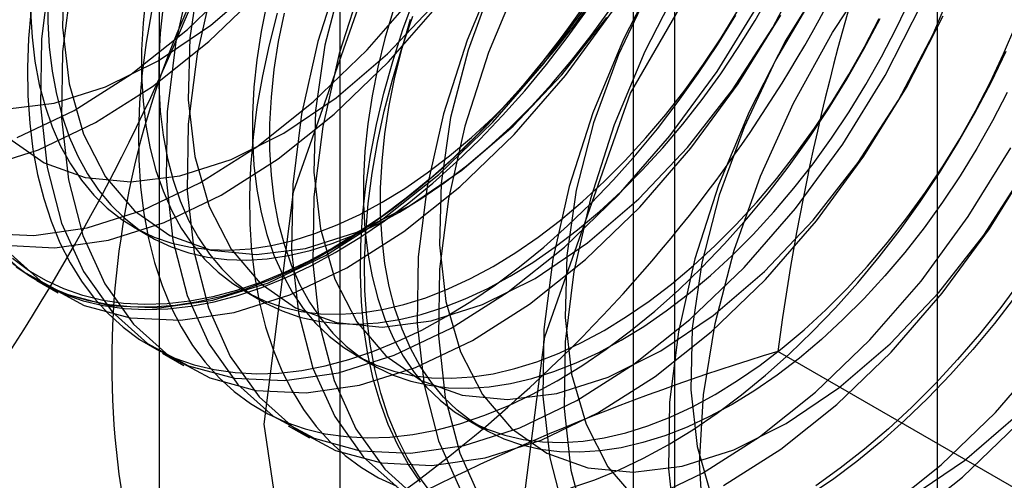
# Model space of a CAD drawing. Units: millimetres. Extents: x 63 to 4308, y 73 to 3064.
# Drawn here: x 3864 to 3866, y 2433 to 2434 of the extents above; entities that cross this region are included whole.
import ezdxf

# ---------------------------------------------------------------- set-up
doc = ezdxf.new("R2010")
doc.units = ezdxf.units.MM
doc.header["$LTSCALE"] = 2

msp = doc.modelspace()

# ---------------------------------------------------------------- linework, layer by layer
at = {"color": 7, "linetype": 'Continuous', "lineweight": 25}
for p, q in [((3866.234, 2152.9233), (3866.234, 2452.4263)), ((3864.5308, 2437.5555), (3864.5308, 2406.6903)), ((3865.4854, 2406.1392), (3865.4854, 2437.0044)), ((3864.0168, 2436.8391), (3864.0168, 2405.9739)), ((3865.3668, 2436.8391), (3865.3668, 2405.9739)), ((3865.4854, 2405.8085), (3865.4854, 2436.6738)), ((3864.5308, 2436.1227), (3864.5308, 2405.2575)), ((3863.9433, 2433.3054), (3863.9921, 2433.2772)), ((3863.6681, 2433.1525), (3863.7286, 2433.1176)), ((3864.2594, 2433.1229), (3864.3082, 2433.0948)), ((3864.026, 2432.9459), (3864.0866, 2432.9109)), ((3866.7267, 2432.4033), (3865.779, 2432.9504)), ((3864.5755, 2432.9404), (3864.6243, 2432.9123)), ((3864.8917, 2432.7579), (3864.9404, 2432.7298)), ((3864.384, 2432.7392), (3864.4445, 2432.7043))]:
    msp.add_line(p, q, dxfattribs=at)
at = {"color": 7, "linetype": 'Continuous', "lineweight": 25, "flags": 128}
for points in [[(3864.3153, 2432.7435), (3864.3994, 2433.4052), (3864.6434, 2434.0993), (3865.0236, 2434.7577), (3865.5026, 2435.316), (3866.0336, 2435.7197), (3866.5645, 2435.9291), (3867.0435, 2435.9238), (3867.4237, 2435.7042), (3867.6677, 2435.292), (3867.7518, 2434.7274), (3867.6677, 2434.0657), (3867.4237, 2433.3717), (3867.0435, 2432.7133), (3866.5645, 2432.1549), (3866.0336, 2431.7513), (3865.5026, 2431.5419), (3865.0236, 2431.5472), (3864.6434, 2431.7667), (3864.3994, 2432.1789), (3864.3153, 2432.7435)], [(3863.5775, 2433.6403), (3863.7172, 2433.6576), (3863.8637, 2433.7041), (3864.0135, 2433.7788), (3864.1632, 2433.88), (3864.3091, 2434.0052), (3864.4479, 2434.1515), (3864.5763, 2434.3155), (3864.6913, 2434.4934), (3864.7902, 2434.681), (3864.8708, 2434.8738), (3864.931, 2435.0675), (3864.9695, 2435.2573), (3864.9855, 2435.4389), (3864.9784, 2435.6081)], [(3863.6121, 2433.5598), (3863.7743, 2433.6372), (3863.937, 2433.7406), (3864.097, 2433.8679), (3864.2514, 2434.0168), (3864.3974, 2434.1846), (3864.5321, 2434.368), (3864.6531, 2434.5637), (3864.7581, 2434.7681), (3864.8452, 2434.9773), (3864.9128, 2435.1874), (3864.9595, 2435.3946), (3864.9846, 2435.5949)], [(3863.5138, 2433.4747), (3863.6726, 2433.5248), (3863.8349, 2433.6023), (3863.9975, 2433.7056), (3864.1575, 2433.833), (3864.312, 2433.9819), (3864.4579, 2434.1496), (3864.5926, 2434.3331), (3864.7136, 2434.5288), (3864.8186, 2434.7332), (3864.9057, 2434.9424), (3864.9733, 2435.1525), (3865.0201, 2435.3596), (3865.0451, 2435.5599)], [(3863.5155, 2433.288), (3863.6588, 2433.2811), (3863.8112, 2433.303), (3863.9701, 2433.3531), (3864.1323, 2433.4306), (3864.295, 2433.5339), (3864.455, 2433.6613), (3864.6094, 2433.8102), (3864.7553, 2433.9779), (3864.89, 2434.1614), (3865.011, 2434.3571), (3865.1161, 2434.5615), (3865.2032, 2434.7706), (3865.2707, 2434.9808), (3865.3175, 2435.1879), (3865.3426, 2435.3882), (3865.3455, 2435.5779)], [(3863.5881, 2433.5581), (3863.689, 2433.4879), (3863.8057, 2433.4461), (3863.9354, 2433.4337), (3864.0752, 2433.4509), (3864.2217, 2433.4974), (3864.3715, 2433.5722), (3864.5211, 2433.6733), (3864.6671, 2433.7985), (3864.8058, 2433.9448), (3864.9343, 2434.1089), (3865.0493, 2434.2868), (3865.1482, 2434.4743), (3865.2287, 2434.6672), (3865.289, 2434.8608), (3865.3275, 2435.0506), (3865.3434, 2435.2323), (3865.3364, 2435.4014), (3865.3065, 2435.5541)], [(3863.5247, 2433.2699), (3863.6252, 2433.1799), (3863.7422, 2433.1167), (3863.8735, 2433.0813), (3864.0167, 2433.0745), (3864.1692, 2433.0963), (3864.328, 2433.1465), (3864.4903, 2433.2239), (3864.6529, 2433.3273), (3864.813, 2433.4546), (3864.9674, 2433.6035), (3865.1133, 2433.7713), (3865.248, 2433.9547), (3865.369, 2434.1504), (3865.4741, 2434.3548), (3865.5612, 2434.564), (3865.6287, 2434.7741), (3865.6755, 2434.9812), (3865.7005, 2435.1815), (3865.7035, 2435.3713), (3865.6842, 2435.5469)], [(3863.5761, 2433.253), (3863.7193, 2433.2462), (3863.8718, 2433.268), (3864.0306, 2433.3182), (3864.1928, 2433.3956), (3864.3555, 2433.499), (3864.5155, 2433.6263), (3864.6699, 2433.7752), (3864.8159, 2433.943), (3864.9506, 2434.1264), (3865.0716, 2434.3222), (3865.1766, 2434.5265), (3865.2637, 2434.7357), (3865.3313, 2434.9458), (3865.378, 2435.153), (3865.4031, 2435.3533), (3865.406, 2435.543)], [(3863.5852, 2433.235), (3863.6857, 2433.145), (3863.8027, 2433.0817), (3863.934, 2433.0464), (3864.0773, 2433.0395), (3864.2297, 2433.0614), (3864.3886, 2433.1115), (3864.5508, 2433.189), (3864.7135, 2433.2923), (3864.8735, 2433.4197), (3865.0279, 2433.5686), (3865.1738, 2433.7363), (3865.3085, 2433.9198), (3865.4295, 2434.1155), (3865.5346, 2434.3199), (3865.6217, 2434.529), (3865.6892, 2434.7392), (3865.736, 2434.9463), (3865.7611, 2435.1466), (3865.764, 2435.3363), (3865.7447, 2435.5119)], [(3865.0312, 2432.3302), (3865.1153, 2432.9919), (3865.3594, 2433.6859), (3865.7395, 2434.3444), (3866.2185, 2434.9027), (3866.7495, 2435.3064), (3867.2805, 2435.5158), (3867.7595, 2435.5105), (3868.1396, 2435.2909), (3868.3837, 2434.8787), (3868.4678, 2434.3141), (3868.3837, 2433.6524), (3868.1396, 2432.9584), (3867.7595, 2432.3), (3867.2805, 2431.7416), (3866.7495, 2431.338), (3866.2185, 2431.1286), (3865.7395, 2431.1339), (3865.3594, 2431.3534), (3865.1153, 2431.7656), (3865.0312, 2432.3302)], [(3865.13, 2435.0045), (3864.9841, 2434.8368), (3864.8494, 2434.6533), (3864.7284, 2434.4576), (3864.6233, 2434.2532), (3864.5362, 2434.044), (3864.4687, 2433.8339), (3864.4219, 2433.6268), (3864.3968, 2433.4265), (3864.3939, 2433.2368), (3864.4132, 2433.0611), (3864.4543, 2432.9029), (3864.5165, 2432.765), (3864.5986, 2432.65), (3864.6991, 2432.56)], [(3865.1905, 2434.9696), (3865.0446, 2434.8018), (3864.9099, 2434.6184), (3864.7889, 2434.4226), (3864.6839, 2434.2183), (3864.5968, 2434.0091), (3864.5292, 2433.799), (3864.4825, 2433.5918), (3864.4574, 2433.3915), (3864.4545, 2433.2018), (3864.4737, 2433.0262), (3864.5148, 2432.868), (3864.577, 2432.73), (3864.6591, 2432.615), (3864.7596, 2432.525)], [(3865.488, 2434.7978), (3865.3421, 2434.6301), (3865.2073, 2434.4467), (3865.0863, 2434.2509), (3864.9813, 2434.0466), (3864.8942, 2433.8374), (3864.8266, 2433.6273), (3864.7799, 2433.4201), (3864.7548, 2433.2198), (3864.7519, 2433.0301), (3864.7712, 2432.8545), (3864.8123, 2432.6962), (3864.8745, 2432.5583)], [(3865.5485, 2434.7629), (3865.4026, 2434.5952), (3865.2679, 2434.4117), (3865.1469, 2434.216), (3865.0418, 2434.0116), (3864.9547, 2433.8024), (3864.8872, 2433.5923), (3864.8404, 2433.3852), (3864.8154, 2433.1849), (3864.8124, 2432.9952), (3864.8317, 2432.8195), (3864.8728, 2432.6613), (3864.935, 2432.5234), (3865.0171, 2432.4084), (3865.1176, 2432.3184), (3865.2346, 2432.2551), (3865.3659, 2432.2197), (3865.5092, 2432.2129), (3865.6616, 2432.2348), (3865.8205, 2432.2849), (3865.9827, 2432.3624), (3866.1454, 2432.4657), (3866.3054, 2432.593), (3866.4598, 2432.742)], [(3865.4204, 2434.7038), (3865.2864, 2434.5482), (3865.1643, 2434.3767), (3865.057, 2434.1935), (3864.967, 2434.0027), (3864.8964, 2433.8089), (3864.8469, 2433.6166), (3864.8196, 2433.4303), (3864.8151, 2433.2544), (3864.8337, 2433.093), (3864.8747, 2432.9499), (3864.9373, 2432.8285), (3865.02, 2432.7315), (3865.1209, 2432.6613), (3865.2376, 2432.6195), (3865.3673, 2432.607), (3865.5071, 2432.6243), (3865.6536, 2432.6708), (3865.8034, 2432.7455), (3865.953, 2432.8467), (3866.0989, 2432.9719), (3866.2377, 2433.1182), (3866.3661, 2433.2823), (3866.4812, 2433.4602)], [(3865.846, 2434.5912), (3865.7, 2434.4234), (3865.5653, 2434.24), (3865.4443, 2434.0443), (3865.3393, 2433.8399), (3865.2522, 2433.6307), (3865.1846, 2433.4206), (3865.1379, 2433.2135), (3865.1128, 2433.0132), (3865.1099, 2432.8234), (3865.1291, 2432.6478), (3865.1703, 2432.4896), (3865.2324, 2432.3517), (3865.3145, 2432.2367), (3865.415, 2432.1467), (3865.532, 2432.0834), (3865.6634, 2432.048), (3865.8066, 2432.0412), (3865.9591, 2432.0631), (3866.1179, 2432.1132), (3866.2802, 2432.1907), (3866.4428, 2432.294)], [(3865.9065, 2434.5562), (3865.7606, 2434.3885), (3865.6258, 2434.2051), (3865.5048, 2434.0093), (3865.3998, 2433.805), (3865.3127, 2433.5958), (3865.2451, 2433.3857), (3865.1984, 2433.1785), (3865.1733, 2432.9782), (3865.1704, 2432.7885), (3865.1897, 2432.6129), (3865.2308, 2432.4546), (3865.293, 2432.3167), (3865.3751, 2432.2017), (3865.4756, 2432.1117), (3865.5926, 2432.0485), (3865.7239, 2432.0131), (3865.8671, 2432.0063), (3866.0196, 2432.0281), (3866.1784, 2432.0782), (3866.3407, 2432.1557), (3866.5033, 2432.2591)], [(3865.5563, 2432.6333), (3865.5674, 2432.8274), (3865.6005, 2433.0306), (3865.655, 2433.2393), (3865.73, 2433.4495), (3865.8239, 2433.6574), (3865.935, 2433.859), (3866.0614, 2434.0506), (3866.2005, 2434.2287), (3866.3499, 2434.3898), (3866.5067, 2434.5311)], [(3865.7783, 2434.4972), (3865.6444, 2434.3415), (3865.5223, 2434.1701), (3865.415, 2433.9868), (3865.325, 2433.7961), (3865.2544, 2433.6022), (3865.2049, 2433.41), (3865.1776, 2433.2237), (3865.1731, 2433.0478), (3865.1916, 2432.8864), (3865.2327, 2432.7433), (3865.2953, 2432.6218), (3865.378, 2432.5248), (3865.4789, 2432.4546), (3865.5956, 2432.4128), (3865.7253, 2432.4004), (3865.8651, 2432.4176), (3866.0116, 2432.4642), (3866.1614, 2432.5389), (3866.311, 2432.64), (3866.4569, 2432.7652)], [(3866.2039, 2434.3845), (3866.058, 2434.2168), (3865.9233, 2434.0333), (3865.8023, 2433.8376), (3865.6973, 2433.6333), (3865.6101, 2433.4241), (3865.5426, 2433.214), (3865.4958, 2433.0068), (3865.4708, 2432.8065), (3865.4678, 2432.6168), (3865.4871, 2432.4412), (3865.5282, 2432.2829), (3865.5904, 2432.145), (3865.6725, 2432.03), (3865.773, 2431.94), (3865.89, 2431.8768), (3866.0214, 2431.8414), (3866.1646, 2431.8346), (3866.317, 2431.8564), (3866.4759, 2431.9065)], [(3866.1363, 2434.2905), (3866.0023, 2434.1349), (3865.8803, 2433.9634), (3865.773, 2433.7802), (3865.683, 2433.5894), (3865.6124, 2433.3956), (3865.5628, 2433.2033), (3865.5355, 2433.017), (3865.5311, 2432.8411), (3865.5496, 2432.6797), (3865.5906, 2432.5366), (3865.6533, 2432.4152), (3865.736, 2432.3182), (3865.8369, 2432.248), (3865.9535, 2432.2062), (3866.0833, 2432.1937), (3866.223, 2432.211), (3866.3695, 2432.2575), (3866.5194, 2432.3322)], [(3863.706, 2434.0401), (3863.6809, 2433.8398), (3863.678, 2433.6501), (3863.6972, 2433.4744), (3863.7384, 2433.3162), (3863.8005, 2433.1783), (3863.8827, 2433.0633), (3863.9831, 2432.9733), (3864.1002, 2432.91), (3864.2315, 2432.8746), (3864.3747, 2432.8678), (3864.5272, 2432.8897), (3864.686, 2432.9398), (3864.8483, 2433.0173), (3865.0109, 2433.1206), (3865.1709, 2433.2479), (3865.3253, 2433.3969), (3865.4713, 2433.5646), (3865.606, 2433.7481), (3865.727, 2433.9438)], [(3863.7457, 2434.0503), (3863.7412, 2433.8744), (3863.7597, 2433.713), (3863.8008, 2433.5699), (3863.8634, 2433.4484), (3863.9461, 2433.3514), (3864.047, 2433.2812), (3864.1637, 2433.2394), (3864.2934, 2433.227), (3864.4332, 2433.2443), (3864.5797, 2433.2908), (3864.7295, 2433.3655), (3864.8791, 2433.4667), (3865.025, 2433.5919), (3865.1638, 2433.7382), (3865.2922, 2433.9022)], [(3864.1107, 2434.0406), (3864.0639, 2433.8334), (3864.0389, 2433.6331), (3864.0359, 2433.4434), (3864.0552, 2433.2678), (3864.0963, 2433.1096), (3864.1585, 2432.9716), (3864.2406, 2432.8566), (3864.3411, 2432.7666), (3864.4581, 2432.7034), (3864.5895, 2432.668), (3864.7327, 2432.6612), (3864.8851, 2432.683), (3865.044, 2432.7332), (3865.2062, 2432.8106), (3865.3689, 2432.914), (3865.5289, 2433.0413), (3865.6833, 2433.1902), (3865.8292, 2433.358), (3865.964, 2433.5414), (3866.085, 2433.7371), (3866.19, 2433.9415)], [(3864.131, 2434.0299), (3864.1036, 2433.8436), (3864.0992, 2433.6677), (3864.1177, 2433.5063), (3864.1588, 2433.3632), (3864.2214, 2433.2418), (3864.3041, 2433.1448), (3864.405, 2433.0746), (3864.5216, 2433.0328), (3864.6514, 2433.0203), (3864.7911, 2433.0376), (3864.9376, 2433.0841), (3865.0875, 2433.1589), (3865.2371, 2433.26), (3865.383, 2433.3852), (3865.5218, 2433.5315), (3865.6502, 2433.6956), (3865.7652, 2433.8735), (3865.8641, 2434.061)], [(3864.5385, 2434.0156), (3864.4889, 2433.8233), (3864.4616, 2433.637), (3864.4572, 2433.4611), (3864.4757, 2433.2997), (3864.5167, 2433.1566), (3864.5793, 2433.0351), (3864.6621, 2432.9381), (3864.7629, 2432.8679), (3864.8796, 2432.8261), (3865.0094, 2432.8137), (3865.1491, 2432.831), (3865.2956, 2432.8775), (3865.4454, 2432.9522), (3865.5951, 2433.0533), (3865.741, 2433.1786), (3865.8798, 2433.3249), (3866.0082, 2433.4889), (3866.1232, 2433.6668), (3866.2221, 2433.8544), (3866.3026, 2434.0472)], [(3863.7665, 2434.0051), (3863.7414, 2433.8048), (3863.7385, 2433.6151), (3863.7578, 2433.4395), (3863.7989, 2433.2813), (3863.8611, 2433.1433), (3863.9432, 2433.0283), (3864.0437, 2432.9383), (3864.1607, 2432.8751), (3864.292, 2432.8397), (3864.4353, 2432.8329), (3864.5877, 2432.8547), (3864.7465, 2432.9049), (3864.9088, 2432.9823), (3865.0714, 2433.0857), (3865.2315, 2433.213), (3865.3859, 2433.3619), (3865.5318, 2433.5297), (3865.6665, 2433.7131), (3865.7875, 2433.9088)], [(3864.1712, 2434.0056), (3864.1245, 2433.7985), (3864.0994, 2433.5982), (3864.0965, 2433.4085), (3864.1157, 2433.2328), (3864.1569, 2433.0746), (3864.2191, 2432.9367), (3864.3012, 2432.8217), (3864.4016, 2432.7317), (3864.5187, 2432.6684), (3864.65, 2432.6331), (3864.7932, 2432.6262), (3864.9457, 2432.6481), (3865.1045, 2432.6982), (3865.2668, 2432.7757), (3865.4294, 2432.879), (3865.5894, 2433.0064), (3865.7438, 2433.1553), (3865.8898, 2433.323), (3866.0245, 2433.5065), (3866.1455, 2433.7022), (3866.2505, 2433.9066)], [(3865.2521, 2433.9723), (3865.1962, 2433.8913), (3865.1379, 2433.8128), (3865.0774, 2433.7371), (3865.0149, 2433.6644), (3864.9507, 2433.595), (3864.8849, 2433.5291), (3864.8179, 2433.467), (3864.7497, 2433.4089), (3864.6807, 2433.3549), (3864.6112, 2433.3052), (3864.5412, 2433.2601), (3864.4712, 2433.2196), (3864.4012, 2433.184), (3864.3317, 2433.1533), (3864.2627, 2433.1277), (3864.1946, 2433.1072), (3864.1275, 2433.0919), (3864.0617, 2433.0818), (3863.9975, 2433.0771), (3863.935, 2433.0777), (3863.8745, 2433.0835), (3863.8162, 2433.0947), (3863.7603, 2433.1111), (3863.7069, 2433.1327), (3863.6563, 2433.1594), (3863.6086, 2433.1911)], [(3863.6989, 2433.9636), (3863.6989, 2433.8894), (3863.7031, 2433.8178), (3863.7113, 2433.7489), (3863.7236, 2433.6832), (3863.7399, 2433.6208), (3863.7601, 2433.5621), (3863.7842, 2433.5073), (3863.8121, 2433.4565), (3863.8436, 2433.41), (3863.8787, 2433.3681), (3863.9171, 2433.3308), (3863.9588, 2433.2984), (3864.0035, 2433.2709), (3864.051, 2433.2485), (3864.1013, 2433.2312), (3864.154, 2433.2192), (3864.2089, 2433.2124), (3864.2659, 2433.211), (3864.3246, 2433.2149), (3864.3849, 2433.2241), (3864.4465, 2433.2385), (3864.5092, 2433.2582), (3864.5726, 2433.2829), (3864.6365, 2433.3127), (3864.7008, 2433.3474)], [(3863.9786, 2433.964), (3863.9704, 2433.8857), (3863.9663, 2433.8093), (3863.9663, 2433.7351), (3863.9704, 2433.6634), (3863.9786, 2433.5946), (3863.9909, 2433.5288), (3864.0072, 2433.4665), (3864.0275, 2433.4078), (3864.0516, 2433.3529), (3864.0795, 2433.3021), (3864.111, 2433.2557), (3864.146, 2433.2138), (3864.1845, 2433.1765), (3864.2261, 2433.144), (3864.2708, 2433.1165), (3864.3184, 2433.0941), (3864.3686, 2433.0768), (3864.4213, 2433.0648), (3864.4763, 2433.0581), (3864.5332, 2433.0566), (3864.592, 2433.0605), (3864.6523, 2433.0697), (3864.7139, 2433.0842), (3864.7765, 2433.1038), (3864.8399, 2433.1286), (3864.9039, 2433.1584), (3864.9681, 2433.1931)], [(3864.7613, 2432.5784), (3864.7268, 2432.6289), (3864.6961, 2432.6838), (3864.669, 2432.7428), (3864.6458, 2432.8058), (3864.6265, 2432.8724), (3864.6112, 2432.9425), (3864.5999, 2433.0159), (3864.5928, 2433.0922), (3864.5897, 2433.1712), (3864.5907, 2433.2527), (3864.5958, 2433.3364), (3864.6051, 2433.4219), (3864.6184, 2433.509), (3864.6357, 2433.5974), (3864.6569, 2433.6867), (3864.6821, 2433.7768), (3864.711, 2433.8672), (3864.7436, 2433.9576)], [(3865.0169, 2433.1649), (3865.0811, 2433.2044), (3865.145, 2433.2484), (3865.2085, 2433.2969), (3865.2711, 2433.3496), (3865.3327, 2433.4062), (3865.393, 2433.4667), (3865.4518, 2433.5306), (3865.5087, 2433.5978), (3865.5637, 2433.668), (3865.6164, 2433.7409), (3865.6666, 2433.8161), (3865.7142, 2433.8935), (3865.7589, 2433.9726)], [(3863.6516, 2433.9264), (3863.6444, 2433.8418), (3863.6413, 2433.7592), (3863.6424, 2433.6789), (3863.6475, 2433.6011), (3863.6567, 2433.5263), (3863.67, 2433.4545), (3863.6873, 2433.3861), (3863.7086, 2433.3213), (3863.7337, 2433.2603), (3863.7626, 2433.2033), (3863.7953, 2433.1506), (3863.8315, 2433.1022), (3863.8712, 2433.0584), (3863.9141, 2433.0194), (3863.9603, 2432.9851), (3864.0095, 2432.9559), (3864.0615, 2432.9317), (3864.1162, 2432.9127), (3864.1733, 2432.899), (3864.2328, 2432.8904), (3864.2943, 2432.8872), (3864.3577, 2432.8893), (3864.4227, 2432.8967), (3864.4891, 2432.9094), (3864.5567, 2432.9273), (3864.6253, 2432.9504), (3864.6946, 2432.9786), (3864.7644, 2433.0117), (3864.8344, 2433.0498)], [(3864.0274, 2433.9359), (3864.0192, 2433.8576), (3864.0151, 2433.7811), (3864.0151, 2433.707), (3864.0192, 2433.6353), (3864.0274, 2433.5664), (3864.0397, 2433.5007), (3864.056, 2433.4383), (3864.0762, 2433.3796), (3864.1003, 2433.3248), (3864.1282, 2433.274), (3864.1597, 2433.2276), (3864.1948, 2433.1856), (3864.2332, 2433.1483), (3864.2749, 2433.1159), (3864.3196, 2433.0884), (3864.3671, 2433.066), (3864.4174, 2433.0487), (3864.4701, 2433.0367), (3864.525, 2433.0299), (3864.582, 2433.0285), (3864.6407, 2433.0324), (3864.701, 2433.0416), (3864.7626, 2433.056), (3864.8253, 2433.0757), (3864.8887, 2433.1004), (3864.9527, 2433.1302), (3865.0169, 2433.1649)], [(3864.3233, 2433.9426), (3864.307, 2433.8615), (3864.2948, 2433.7816), (3864.2865, 2433.7032), (3864.2824, 2433.6268), (3864.2824, 2433.5526), (3864.2865, 2433.4809), (3864.2948, 2433.4121), (3864.307, 2433.3464), (3864.3233, 2433.284), (3864.3436, 2433.2253), (3864.3677, 2433.1704), (3864.3956, 2433.1197), (3864.4271, 2433.0732), (3864.4622, 2433.0313), (3864.5006, 2432.994), (3864.5422, 2432.9615), (3864.5869, 2432.934), (3864.6345, 2432.9116), (3864.6847, 2432.8944), (3864.7374, 2432.8823), (3864.7924, 2432.8756), (3864.8493, 2432.8742), (3864.9081, 2432.878), (3864.9684, 2432.8872), (3865.03, 2432.9017), (3865.0926, 2432.9213), (3865.1561, 2432.9461), (3865.22, 2432.9759), (3865.2842, 2433.0106)], [(3865.2253, 2433.933), (3865.1686, 2433.8538), (3865.1096, 2433.7772), (3865.0485, 2433.7035), (3864.9856, 2433.633), (3864.921, 2433.5658), (3864.8551, 2433.5022), (3864.788, 2433.4425), (3864.7199, 2433.3868), (3864.6511, 2433.3353), (3864.5818, 2433.2883), (3864.5123, 2433.2458)], [(3864.652, 2433.3756), (3864.7162, 2433.415), (3864.7802, 2433.4591), (3864.8436, 2433.5075), (3864.9063, 2433.5602), (3864.9678, 2433.6169), (3865.0281, 2433.6773), (3865.0869, 2433.7412), (3865.1439, 2433.8085), (3865.1988, 2433.8786), (3865.2515, 2433.9515)], [(3865.333, 2432.9824), (3865.3972, 2433.0219), (3865.4612, 2433.0659), (3865.5246, 2433.1144), (3865.5872, 2433.1671), (3865.6488, 2433.2237), (3865.7091, 2433.2842), (3865.7679, 2433.3481), (3865.8248, 2433.4153), (3865.8798, 2433.4855), (3865.9325, 2433.5584), (3865.9827, 2433.6336), (3866.0303, 2433.711), (3866.075, 2433.7901), (3866.1166, 2433.8706), (3866.1551, 2433.9523)], [(3863.6502, 2433.9176), (3863.6543, 2433.8459), (3863.6625, 2433.7771), (3863.6748, 2433.7113), (3863.6911, 2433.649), (3863.7114, 2433.5902), (3863.7355, 2433.5354), (3863.7633, 2433.4846), (3863.7949, 2433.4382), (3863.8299, 2433.3962), (3863.8684, 2433.359), (3863.91, 2433.3265), (3863.9547, 2433.299), (3864.0023, 2433.2766), (3864.0525, 2433.2593), (3864.1052, 2433.2473), (3864.1602, 2433.2406), (3864.2171, 2433.2391), (3864.2759, 2433.243), (3864.3362, 2433.2522), (3864.3978, 2433.2666), (3864.4604, 2433.2863), (3864.5238, 2433.3111), (3864.5878, 2433.3409), (3864.652, 2433.3756)], [(3863.9943, 2433.918), (3863.979, 2433.8302), (3863.9677, 2433.7439), (3863.9605, 2433.6593), (3863.9574, 2433.5767), (3863.9585, 2433.4964), (3863.9636, 2433.4187), (3863.9728, 2433.3438), (3863.9861, 2433.272), (3864.0034, 2433.2036), (3864.0247, 2433.1388), (3864.0498, 2433.0778), (3864.0788, 2433.0208), (3864.1114, 2432.9681), (3864.1476, 2432.9197), (3864.1873, 2432.8759), (3864.2303, 2432.8369), (3864.2764, 2432.8027), (3864.3256, 2432.7734), (3864.3776, 2432.7493), (3864.4323, 2432.7302), (3864.4894, 2432.7165), (3864.5489, 2432.708), (3864.6104, 2432.7047), (3864.6738, 2432.7068), (3864.7388, 2432.7142), (3864.8052, 2432.7269), (3864.8728, 2432.7448), (3864.9414, 2432.7679), (3865.0107, 2432.7961), (3865.0805, 2432.8292), (3865.1506, 2432.8673)], [(3864.3529, 2433.9142), (3864.3297, 2433.8244), (3864.3104, 2433.7355), (3864.2951, 2433.6478), (3864.2838, 2433.5614), (3864.2766, 2433.4768), (3864.2736, 2433.3942), (3864.2746, 2433.3139), (3864.2797, 2433.2362), (3864.2889, 2433.1613), (3864.3022, 2433.0895), (3864.3195, 2433.0211), (3864.3408, 2432.9563), (3864.3659, 2432.8953), (3864.3949, 2432.8383), (3864.4275, 2432.7856), (3864.4637, 2432.7372), (3864.5034, 2432.6934), (3864.5464, 2432.6544), (3864.5925, 2432.6202), (3864.6417, 2432.5909), (3864.6937, 2432.5668)], [(3864.3721, 2433.9145), (3864.3558, 2433.8333), (3864.3435, 2433.7534), (3864.3353, 2433.6751), (3864.3312, 2433.5987), (3864.3312, 2433.5245), (3864.3353, 2433.4528), (3864.3435, 2433.384), (3864.3558, 2433.3182), (3864.3721, 2433.2559), (3864.3923, 2433.1971), (3864.4164, 2433.1423), (3864.4443, 2433.0915), (3864.4759, 2433.0451), (3864.5109, 2433.0031), (3864.5493, 2432.9658), (3864.591, 2432.9334), (3864.6357, 2432.9059), (3864.6833, 2432.8835), (3864.7335, 2432.8662), (3864.7862, 2432.8542), (3864.8411, 2432.8474), (3864.8981, 2432.846), (3864.9568, 2432.8499), (3865.0171, 2432.8591), (3865.0787, 2432.8735), (3865.1414, 2432.8932), (3865.2048, 2432.918), (3865.2688, 2432.9478), (3865.333, 2432.9824)], [(3864.5183, 2433.2323), (3864.5884, 2433.2751), (3864.6581, 2433.3225), (3864.7274, 2433.3743), (3864.796, 2433.4304), (3864.8637, 2433.4906), (3864.9301, 2433.5546), (3864.9951, 2433.6223), (3865.0585, 2433.6934), (3865.12, 2433.7676), (3865.1794, 2433.8447), (3865.2366, 2433.9245)], [(3864.6838, 2433.925), (3864.6597, 2433.8423), (3864.6395, 2433.7602), (3864.6232, 2433.679), (3864.6109, 2433.5991), (3864.6027, 2433.5207), (3864.5985, 2433.4443), (3864.5985, 2433.3701), (3864.6027, 2433.2985), (3864.6109, 2433.2296), (3864.6232, 2433.1639), (3864.6395, 2433.1015), (3864.6597, 2433.0428), (3864.6838, 2432.9879), (3864.7117, 2432.9372), (3864.7432, 2432.8907), (3864.7783, 2432.8488), (3864.8167, 2432.8115), (3864.8584, 2432.779), (3864.9031, 2432.7516), (3864.9506, 2432.7291), (3865.0009, 2432.7119), (3865.0535, 2432.6998), (3865.1085, 2432.6931), (3865.1655, 2432.6917), (3865.2242, 2432.6956), (3865.2845, 2432.7047), (3865.3461, 2432.7192), (3865.4087, 2432.7388), (3865.4722, 2432.7636), (3865.5361, 2432.7934), (3865.6004, 2432.8281)], [(3864.7919, 2432.5477), (3864.7557, 2432.5961), (3864.7231, 2432.6488), (3864.6942, 2432.7058), (3864.669, 2432.7668), (3864.6478, 2432.8316), (3864.6305, 2432.9), (3864.6172, 2432.9718), (3864.608, 2433.0467), (3864.6028, 2433.1244), (3864.6018, 2433.2047), (3864.6049, 2433.2873), (3864.6121, 2433.3719), (3864.6233, 2433.4583), (3864.6386, 2433.5461), (3864.6579, 2433.635), (3864.6811, 2433.7247), (3864.7082, 2433.8149), (3864.739, 2433.9054)], [(3864.7008, 2433.3474), (3864.765, 2433.3869), (3864.8289, 2433.4309), (3864.8924, 2433.4794), (3864.955, 2433.5321), (3865.0166, 2433.5887), (3865.0769, 2433.6492), (3865.1356, 2433.7131), (3865.1926, 2433.7803), (3865.2476, 2433.8505), (3865.3003, 2433.9234)], [(3864.8344, 2433.0498), (3864.9045, 2433.0926), (3864.9743, 2433.14), (3865.0436, 2433.1918), (3865.1121, 2433.2479), (3865.1798, 2433.3081), (3865.2462, 2433.3721), (3865.3112, 2433.4398), (3865.3746, 2433.5109), (3865.4361, 2433.5851), (3865.4955, 2433.6623), (3865.5527, 2433.742), (3865.6074, 2433.8242), (3865.6594, 2433.9084)], [(3864.9681, 2433.1931), (3865.0323, 2433.2325), (3865.0963, 2433.2766), (3865.1597, 2433.325), (3865.2224, 2433.3777), (3865.284, 2433.4344), (3865.3443, 2433.4948), (3865.403, 2433.5588), (3865.46, 2433.626), (3865.5149, 2433.6961), (3865.5676, 2433.769), (3865.6179, 2433.8443), (3865.6654, 2433.9216)], [(3865.1506, 2432.8673), (3865.2206, 2432.9101), (3865.2904, 2432.9575), (3865.3597, 2433.0093), (3865.4283, 2433.0654), (3865.4959, 2433.1256), (3865.5623, 2433.1896), (3865.6273, 2433.2573), (3865.6907, 2433.3284), (3865.7522, 2433.4026), (3865.8117, 2433.4798), (3865.8688, 2433.5595), (3865.9235, 2433.6417), (3865.9755, 2433.7259), (3866.0247, 2433.8119), (3866.0709, 2433.8994)], [(3865.2842, 2433.0106), (3865.3485, 2433.05), (3865.4124, 2433.0941), (3865.4758, 2433.1425), (3865.5385, 2433.1952), (3865.6001, 2433.2519), (3865.6604, 2433.3123), (3865.7191, 2433.3763), (3865.7761, 2433.4435), (3865.831, 2433.5137), (3865.8837, 2433.5865), (3865.934, 2433.6618), (3865.9815, 2433.7391), (3866.0262, 2433.8182), (3866.0679, 2433.8988)], [(3865.6491, 2432.8), (3865.5849, 2432.7653), (3865.5209, 2432.7355), (3865.4575, 2432.7107), (3865.3949, 2432.691), (3865.3333, 2432.6766), (3865.273, 2432.6674), (3865.2142, 2432.6635), (3865.1572, 2432.665), (3865.1023, 2432.6717), (3865.0496, 2432.6837), (3864.9994, 2432.701), (3864.9518, 2432.7234), (3864.9071, 2432.7509), (3864.8655, 2432.7834), (3864.827, 2432.8206), (3864.792, 2432.8626), (3864.7604, 2432.909), (3864.7326, 2432.9598), (3864.7084, 2433.0146), (3864.6882, 2433.0734), (3864.6719, 2433.1357), (3864.6596, 2433.2015), (3864.6514, 2433.2703), (3864.6473, 2433.342), (3864.6473, 2433.4162), (3864.6514, 2433.4926), (3864.6596, 2433.5709), (3864.6719, 2433.6508), (3864.6882, 2433.732), (3864.7084, 2433.8141), (3864.7326, 2433.8968)], [(3865.6004, 2432.8281), (3865.6646, 2432.8676), (3865.7285, 2432.9116), (3865.792, 2432.9601), (3865.8546, 2433.0127), (3865.9162, 2433.0694), (3865.9765, 2433.1298), (3866.0352, 2433.1938), (3866.0922, 2433.261), (3866.1472, 2433.3312), (3866.1999, 2433.404), (3866.2501, 2433.4793), (3866.2977, 2433.5566), (3866.3423, 2433.6357), (3866.384, 2433.7163), (3866.4224, 2433.7979), (3866.4575, 2433.8803)], [(3865.4667, 2432.6848), (3865.5367, 2432.7276), (3865.6065, 2432.775), (3865.6758, 2432.8269), (3865.7444, 2432.883), (3865.812, 2432.9431), (3865.8784, 2433.0072), (3865.9435, 2433.0748), (3866.0068, 2433.1459), (3866.0683, 2433.2201), (3866.1278, 2433.2973), (3866.1849, 2433.3771), (3866.2396, 2433.4592), (3866.2916, 2433.5434), (3866.3408, 2433.6294), (3866.387, 2433.7169), (3866.43, 2433.8056)], [(3866.4327, 2433.6881), (3866.3911, 2433.6076), (3866.3464, 2433.5285), (3866.2988, 2433.4512), (3866.2486, 2433.3759), (3866.1959, 2433.303), (3866.141, 2433.2328), (3866.084, 2433.1656), (3866.0252, 2433.1017), (3865.9649, 2433.0413), (3865.9033, 2432.9846), (3865.8407, 2432.9319), (3865.7773, 2432.8835), (3865.7133, 2432.8394), (3865.6491, 2432.8)], [(3865.402, 2432.5265), (3865.5642, 2432.604), (3865.7269, 2432.7073), (3865.8869, 2432.8346), (3866.0413, 2432.9836), (3866.1872, 2433.1513), (3866.3219, 2433.3348), (3866.4429, 2433.5305)], [(3865.6247, 2432.569), (3865.7874, 2432.6724), (3865.9474, 2432.7997), (3866.1018, 2432.9486), (3866.2477, 2433.1164), (3866.3825, 2433.2998), (3866.5035, 2433.4955)], [(3863.598, 2433.2018), (3863.6442, 2433.1676), (3863.6934, 2433.1384), (3863.7454, 2433.1142), (3863.8001, 2433.0952), (3863.8572, 2433.0814), (3863.9167, 2433.0729), (3863.9782, 2433.0697), (3864.0415, 2433.0718), (3864.1066, 2433.0792), (3864.173, 2433.0919), (3864.2406, 2433.1098), (3864.3092, 2433.1329), (3864.3785, 2433.1611), (3864.4483, 2433.1942), (3864.5183, 2433.2323)], [(3864.5123, 2433.2458), (3864.4427, 2433.208), (3864.3735, 2433.1751), (3864.3047, 2433.1471), (3864.2366, 2433.1242), (3864.1694, 2433.1064), (3864.1035, 2433.0938), (3864.0389, 2433.0865), (3863.976, 2433.0844), (3863.915, 2433.0876), (3863.856, 2433.096), (3863.7992, 2433.1097), (3863.7449, 2433.1286), (3863.6933, 2433.1526), (3863.6445, 2433.1816), (3863.5986, 2433.2156)], [(3866.4728, 2433.1544), (3866.4144, 2433.0759), (3866.3539, 2433.0002), (3866.2915, 2432.9275), (3866.2273, 2432.8581), (3866.1615, 2432.7922), (3866.0944, 2432.7301), (3866.0263, 2432.6719), (3865.9573, 2432.6179), (3865.8877, 2432.5683)], [(3866.456, 2433.1078), (3866.3966, 2433.0306), (3866.3351, 2432.9564), (3866.2717, 2432.8853), (3866.2067, 2432.8177), (3866.1402, 2432.7536), (3866.0726, 2432.6935), (3866.004, 2432.6374), (3865.9347, 2432.5855), (3865.8649, 2432.5381), (3865.7949, 2432.4953)], [(3866.0848, 2432.5007), (3866.2449, 2432.628), (3866.3993, 2432.7769), (3866.5452, 2432.9447)], [(3865.189, 2432.5623), (3865.2575, 2432.5854), (3865.3269, 2432.6136), (3865.3966, 2432.6468), (3865.4667, 2432.6848)], [(3866.5067, 2431.8329), (3866.3499, 2431.7931), (3866.2005, 2431.7818), (3866.0614, 2431.7992), (3865.935, 2431.845), (3865.8239, 2431.9182), (3865.73, 2432.0177), (3865.655, 2432.1414), (3865.6005, 2432.2871), (3865.5674, 2432.4521), (3865.5563, 2432.6333)]]:
    msp.add_lwpolyline(points, dxfattribs=at)
at = {"color": 7, "linetype": 'Continuous', "lineweight": 25}
for centre, radius, start, end in [((3862.2757, 2435.8985), 4.1385, 302.613, 339.7978), ((3872.6328, 2432.0402), 6.914, 159.43032, 172.43473), ((3858.4849, 2436.2508), 6.0802, 324.25671, 338.48651), ((3866.3463, 2432.9187), 2.465, 153.4364, 206.5636), ((3863.5644, 2435.1546), 4.1385, 302.613, 339.7978), ((3867.632, 2426.7908), 6.4323, 106.74306, 119.07516), ((3856.1282, 2426.0007), 9.9013, 35.97044, 42.57137)]:
    msp.add_arc(centre, radius, start, end, dxfattribs=at)

doc.saveas('drawing.dxf')
